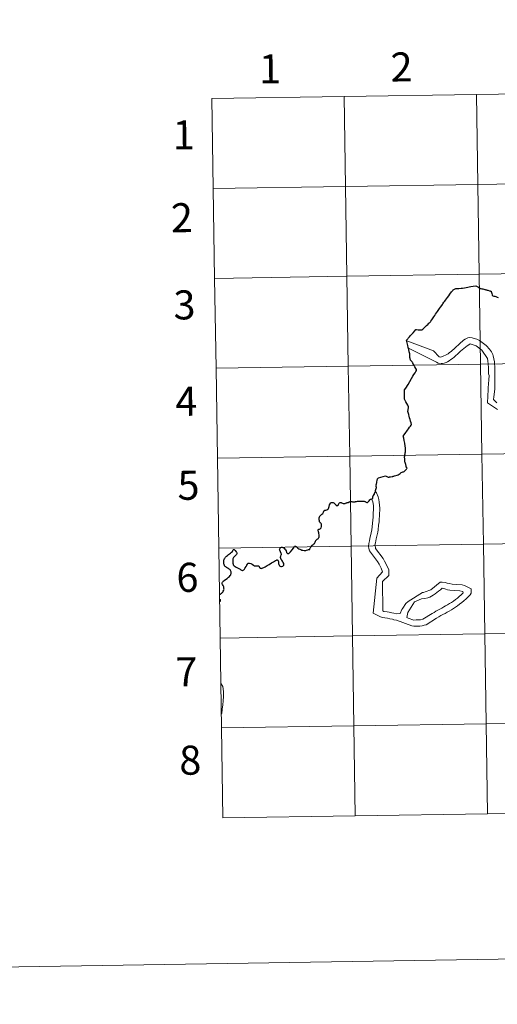
# Model space of a CAD drawing. Extents: x 602442 to 606942, y 782227 to 785265.
# Drawn here: x 603244 to 603392, y 782227 to 782532 of the extents above; entities that cross this region are included whole.
import ezdxf
from ezdxf.enums import TextEntityAlignment as Align

# ---------------------------------------------------------------- set-up
doc = ezdxf.new("R2010")
doc.units = 0
doc.header["$MEASUREMENT"] = 0
doc.layers.add('Nivel 63', color=7, linetype='Continuous')
doc.styles.add('Style-font002', font='font002.shx')

msp = doc.modelspace()

# ---------------------------------------------------------------- linework, layer by layer
at = {"layer": 'Nivel 63', "color": 7, "linetype": 'Continuous', "lineweight": 0}
for p, q in [((603354.222, 782384.963), (603353.91, 782385.376)), ((603355.652, 782361.657), (603356.098, 782360.491)), ((603354.306, 782358.554), (603353.188, 782347.74)), ((603356.098, 782360.491), (603354.306, 782358.554)), ((603356.018, 782357.527), (603356.142, 782348.428)), ((603360.318, 782347.558), (603361.552, 782347.575)), ((603365.771, 782343.653), (603365.925, 782343.653)), ((603366.515, 782345.607), (603366.825, 782345.61))]:
    msp.add_line(p, q, dxfattribs=at)
at = {"layer": 'Nivel 63', "color": 7, "linetype": 'Continuous', "lineweight": 0, "flags": 128}
for points in [[(603303.626, 782479.327), (603344.607, 782479.959), (603344.177, 782507.82), (603303.196, 782507.188)], [(603303.196, 782507.188), (603303.626, 782479.327)], [(603304.055, 782451.466), (603345.036, 782452.098), (603344.607, 782479.959), (603303.626, 782479.327)], [(603303.626, 782479.327), (603304.055, 782451.466)], [(603304.485, 782423.606), (603345.466, 782424.237), (603345.036, 782452.098), (603304.055, 782451.466)], [(603304.055, 782451.466), (603304.485, 782423.606)], [(603390.874, 782417.09), (603390.849, 782418.818), (603390.908, 782423.57), (603390.757, 782425.573), (603390.558, 782426.527), (603390.392, 782427.419), (603390.232, 782427.818), (603390.043, 782428.247), (603389.819, 782428.646), (603389.537, 782429.074), (603389.252, 782429.472), (603388.908, 782429.869), (603388.564, 782430.266), (603388.156, 782430.629), (603387.783, 782430.964), (603387.378, 782431.298), (603386.941, 782431.631), (603386.537, 782431.904), (603386.13, 782432.175), (603385.695, 782432.386), (603385.29, 782432.595), (603384.919, 782432.746), (603383.836, 782433.07), (603382.938, 782433.181), (603382.509, 782433.022), (603382.082, 782432.83), (603381.652, 782432.577), (603381.194, 782432.262), (603380.766, 782431.917), (603380.337, 782431.572), (603379.911, 782431.164), (603379.485, 782430.759), (603379.03, 782430.351), (603378.602, 782429.943), (603378.176, 782429.537), (603377.75, 782429.16), (603377.292, 782428.783), (603376.863, 782428.439), (603376.436, 782428.123), (603376.008, 782427.87), (603374.66, 782427.205), (603374.044, 782427.072), (603373.582, 782427.19), (603371.857, 782429.049), (603363.577, 782432.121)], [(603386.849, 782429.254), (603385.103, 782430.588), (603383.245, 782431.18), (603382.786, 782430.865), (603382.265, 782430.518), (603381.747, 782430.142), (603381.257, 782429.733), (603380.74, 782429.327), (603380.251, 782428.855), (603379.734, 782428.415), (603379.245, 782427.947), (603378.759, 782427.508), (603378.24, 782427.068), (603377.752, 782426.661), (603377.234, 782426.283), (603376.743, 782425.938), (603376.224, 782425.621), (603375.732, 782425.368), (603375.211, 782425.176), (603374.689, 782425.045), (603374.225, 782425.039)], [(603374.071, 782425.038), (603373.298, 782425.213), (603372.831, 782425.514), (603364.118, 782429.8)], [(603388.836, 782417.061), (603388.831, 782417.525), (603388.95, 782420.026), (603389.085, 782421.386), (603388.925, 782421.876), (603388.897, 782423.881), (603388.716, 782425.853), (603388.552, 782426.623), (603386.849, 782429.254)], [(603304.914, 782395.745), (603345.896, 782396.377), (603345.466, 782424.237), (603304.485, 782423.606)], [(603304.485, 782423.606), (603304.914, 782395.745)], [(603391.728, 782410.808), (603388.616, 782412.893), (603388.836, 782417.061)], [(603391.516, 782412.933), (603390.423, 782413.875), (603390.565, 782414.773), (603390.874, 782417.09)], [(603363.659, 782392.66), (603363.574, 782392.746), (603363.529, 782392.795), (603363.504, 782392.833), (603363.485, 782392.886), (603363.468, 782392.95), (603363.439, 782393.052), (603363.404, 782393.212), (603363.366, 782393.374), (603363.312, 782393.61), (603363.267, 782393.828), (603363.213, 782394.062), (603363.123, 782394.357), (603363.027, 782394.616), (603362.999, 782394.746), (603362.996, 782394.814), (603363.011, 782394.975), (603362.988, 782395.172), (603362.98, 782395.288), (603362.975, 782395.37), (603362.964, 782395.456), (603362.95, 782395.549), (603362.939, 782395.66), (603362.91, 782395.822), (603362.898, 782395.94), (603362.897, 782396.037), (603362.902, 782396.092), (603362.907, 782396.148), (603362.914, 782396.232), (603362.929, 782396.309), (603362.943, 782396.38), (603362.963, 782396.425), (603363.004, 782396.506), (603363.023, 782396.559), (603363.021, 782396.667), (603363.028, 782396.76), (603363.028, 782396.892), (603363.039, 782396.959), (603363.077, 782397.07), (603363.114, 782397.406), (603363.147, 782397.708), (603363.165, 782397.985), (603363.197, 782398.381), (603363.226, 782398.703), (603363.233, 782398.771), (603363.235, 782398.895)], [(603305.344, 782367.884), (603346.325, 782368.516), (603345.896, 782396.377), (603304.914, 782395.745)], [(603304.914, 782395.745), (603305.344, 782367.884)], [(603341.408, 782381.53), (603341.497, 782381.434), (603341.602, 782381.28), (603341.726, 782381.129), (603341.863, 782381.056), (603342.001, 782381.048), (603342.131, 782381.08), (603342.236, 782381.116), (603342.315, 782381.187), (603342.397, 782381.303), (603342.467, 782381.452), (603342.533, 782381.617), (603342.622, 782381.8), (603342.698, 782381.893), (603342.774, 782381.949), (603342.931, 782381.985), (603343.083, 782381.993), (603343.235, 782381.961), (603343.396, 782381.915), (603343.692, 782381.797), (603343.911, 782381.708), (603344.09, 782381.688), (603344.31, 782381.705), (603344.463, 782381.728), (603344.63, 782381.776), (603344.855, 782381.857), (603344.998, 782381.913), (603345.128, 782381.961), (603345.319, 782382.011), (603345.496, 782382.05), (603345.612, 782382.101), (603345.751, 782382.171), (603345.864, 782382.23), (603345.943, 782382.263), (603346.077, 782382.287), (603346.267, 782382.301), (603346.367, 782382.301), (603346.515, 782382.267), (603346.716, 782382.21), (603346.898, 782382.193), (603347.046, 782382.185), (603347.19, 782382.206), (603347.368, 782382.23), (603347.581, 782382.256), (603347.745, 782382.294), (603348.052, 782382.348), (603348.328, 782382.37), (603348.615, 782382.395), (603348.805, 782382.394), (603349.091, 782382.435), (603349.293, 782382.433), (603349.557, 782382.408), (603349.835, 782382.413), (603350.101, 782382.406), (603350.372, 782382.379), (603350.538, 782382.342), (603350.697, 782382.282), (603350.824, 782382.227), (603350.988, 782382.109), (603351.16, 782382.011), (603351.286, 782381.988), (603351.432, 782382.016), (603351.553, 782382.083), (603351.74, 782382.279), (603351.906, 782382.51), (603352.087, 782382.835), (603352.168, 782382.933), (603352.247, 782382.989), (603352.324, 782383.03), (603352.489, 782383.084), (603352.778, 782383.158), (603352.943, 782383.232), (603353.02, 782383.289), (603353.057, 782383.349), (603353.092, 782383.533), (603353.113, 782383.767), (603353.161, 782384.024), (603353.194, 782384.11), (603353.242, 782384.194), (603353.428, 782384.449), (603353.546, 782384.631), (603353.574, 782384.718), (603353.618, 782384.879), (603353.646, 782384.984), (603353.695, 782385.083), (603353.792, 782385.254), (603353.877, 782385.415), (603353.91, 782385.514), (603353.919, 782385.675), (603353.975, 782385.992), (603354.02, 782386.137), (603354.053, 782386.206), (603354.136, 782386.405), (603354.166, 782386.525), (603354.187, 782386.628), (603354.19, 782386.7), (603354.171, 782386.751), (603354.141, 782386.849), (603354.085, 782387.034), (603354.048, 782387.201), (603354.044, 782387.298)], [(603354.044, 782387.298), (603354.053, 782387.388), (603354.082, 782387.48), (603354.109, 782387.538)], [(603352.678, 782383.178), (603353.057, 782382.17), (603353.228, 782381.093), (603353.123, 782377.42), (603352.993, 782375.569), (603352.824, 782374.453), (603352.712, 782373.558), (603352.571, 782372.599), (603352.424, 782372.134), (603352.28, 782371.362), (603352.102, 782370.863), (603351.989, 782370.092), (603351.845, 782369.319), (603351.701, 782368.422), (603351.865, 782367.777), (603352.031, 782367.008), (603354.513, 782363.679), (603355.017, 782362.914), (603355.652, 782361.657)], [(603354.222, 782384.963), (603354.733, 782383.737), (603354.899, 782382.967), (603355.033, 782382.074), (603355.246, 782380.225), (603355.249, 782379.886), (603355.254, 782379.577), (603355.079, 782378.682), (603354.994, 782376.027), (603354.853, 782374.944), (603354.716, 782373.584), (603354.574, 782372.812), (603354.398, 782372.038), (603354.281, 782371.544), (603354.137, 782370.771), (603353.993, 782370.118), (603353.846, 782369.531), (603353.674, 782368.758), (603353.867, 782368.174), (603353.871, 782367.804), (603356.228, 782364.628), (603356.702, 782363.862), (603357.812, 782361.685), (603357.973, 782361.102), (603357.995, 782359.375), (603356.018, 782357.527)], [(603333.5, 782367.44), (603333.579, 782367.672), (603333.659, 782367.882), (603333.741, 782368.021), (603333.836, 782368.205), (603333.956, 782368.376), (603334.097, 782368.581), (603334.156, 782368.637), (603334.26, 782368.738), (603334.333, 782368.808), (603334.424, 782368.877), (603334.539, 782368.934), (603334.592, 782368.992), (603334.657, 782369.102), (603334.702, 782369.148), (603334.805, 782369.198), (603334.877, 782369.242), (603334.971, 782369.354), (603335.048, 782369.508), (603335.156, 782369.769), (603335.269, 782370.026), (603335.423, 782370.245), (603335.595, 782370.412), (603335.735, 782370.546), (603335.861, 782370.646), (603336.012, 782370.742), (603336.095, 782370.807), (603336.193, 782370.901), (603336.269, 782371.008), (603336.349, 782371.151), (603336.405, 782371.316), (603336.455, 782371.561), (603336.47, 782371.731), (603336.444, 782372.013), (603336.376, 782372.386), (603336.315, 782372.575), (603336.198, 782372.929), (603336.086, 782373.441), (603336.096, 782373.539), (603336.139, 782373.617), (603336.185, 782373.659), (603336.302, 782373.711), (603336.507, 782373.788), (603336.707, 782373.866), (603336.846, 782373.945), (603336.941, 782374.044), (603337.015, 782374.175), (603337.131, 782374.573), (603337.184, 782374.842), (603337.163, 782375.09), (603337.119, 782375.321), (603337.063, 782375.463), (603337.01, 782375.534), (603336.963, 782375.578), (603336.9, 782375.636), (603336.754, 782375.768), (603336.64, 782375.911), (603336.57, 782376.046), (603336.527, 782376.127), (603336.505, 782376.226), (603336.491, 782376.332), (603336.476, 782376.663), (603336.462, 782377.049), (603336.469, 782377.254), (603336.474, 782377.356), (603336.506, 782377.481), (603336.56, 782377.609), (603336.631, 782377.759), (603336.72, 782377.872), (603336.824, 782377.985), (603337.069, 782378.18), (603337.306, 782378.345), (603337.537, 782378.573), (603337.704, 782378.764), (603337.792, 782379.061), (603337.877, 782379.343), (603337.939, 782379.476), (603338.051, 782379.599), (603338.141, 782379.638), (603338.271, 782379.646), (603338.522, 782379.656), (603338.795, 782379.728), (603339.02, 782379.801), (603339.115, 782379.856), (603339.186, 782379.934), (603339.295, 782380.126), (603339.413, 782380.418), (603339.509, 782380.766), (603339.676, 782381.244), (603339.815, 782381.585), (603339.999, 782381.858), (603340.089, 782381.951), (603340.196, 782382.015), (603340.26, 782382.041), (603340.374, 782382.056), (603340.582, 782382.049), (603340.766, 782382.007), (603340.964, 782381.905), (603341.136, 782381.768), (603341.292, 782381.627), (603341.408, 782381.53)], [(603305.774, 782340.023), (603346.755, 782340.655), (603346.325, 782368.516), (603305.344, 782367.884)], [(603305.344, 782367.884), (603305.774, 782340.023)], [(603309.709, 782364.593), (603309.661, 782364.447), (603309.651, 782364.216), (603309.688, 782363.892), (603309.714, 782363.536), (603309.722, 782363.227), (603309.761, 782362.95), (603309.832, 782362.723), (603309.949, 782362.56), (603310.15, 782362.351), (603310.435, 782362.136), (603310.726, 782361.952), (603311.117, 782361.756), (603311.601, 782361.527), (603311.947, 782361.359), (603312.182, 782361.188), (603312.419, 782361.003), (603312.56, 782360.922), (603312.694, 782360.919), (603313.057, 782361.144), (603313.289, 782361.386), (603313.553, 782361.763), (603313.838, 782362.215), (603314.049, 782362.572), (603314.242, 782362.922), (603314.339, 782363.089), (603314.441, 782363.189), (603314.577, 782363.248), (603314.706, 782363.257), (603314.897, 782363.22), (603315.271, 782363.087), (603315.7, 782362.874), (603316.116, 782362.625), (603316.443, 782362.433), (603316.62, 782362.371), (603316.833, 782362.356), (603317.178, 782362.367), (603317.492, 782362.396), (603317.616, 782362.372), (603317.713, 782362.308), (603317.823, 782362.202), (603317.968, 782361.882), (603318.058, 782361.78), (603318.171, 782361.704), (603318.374, 782361.625), (603318.546, 782361.607), (603318.941, 782361.719), (603319.251, 782361.86), (603319.751, 782362.088), (603320.336, 782362.446), (603320.934, 782362.832), (603321.703, 782363.295), (603322.309, 782363.647), (603322.626, 782363.873), (603322.913, 782364.038), (603323.17, 782364.159), (603323.368, 782364.235), (603323.48, 782364.235), (603323.563, 782364.191), (603323.641, 782364.1), (603323.772, 782363.899), (603323.791, 782363.703), (603323.801, 782363.403), (603323.849, 782363.144), (603323.914, 782362.847), (603324.001, 782362.614), (603324.193, 782362.378), (603324.351, 782362.242), (603324.528, 782362.171), (603324.802, 782362.21), (603325.134, 782362.301), (603325.307, 782362.411), (603325.452, 782362.567), (603325.506, 782362.725), (603325.511, 782362.903), (603325.466, 782363.112), (603325.319, 782363.44), (603325.079, 782363.841), (603324.876, 782364.127), (603324.705, 782364.349), (603324.562, 782364.63), (603324.464, 782364.938), (603324.456, 782365.145), (603324.517, 782365.391), (603324.695, 782365.75), (603324.747, 782365.864), (603324.773, 782366.031), (603324.701, 782366.254), (603324.472, 782366.709), (603324.228, 782367.239), (603324.195, 782367.437), (603324.242, 782367.622), (603324.367, 782367.811), (603324.556, 782368.015), (603324.775, 782368.121), (603324.97, 782368.154), (603325.179, 782368.115), (603325.429, 782367.992), (603325.646, 782367.809), (603325.847, 782367.563), (603326.021, 782367.311)], [(603365.925, 782343.653), (603367.621, 782343.676), (603368.393, 782343.811), (603369.006, 782343.974), (603369.622, 782344.104), (603372.835, 782346.187), (603373.477, 782346.564), (603374.151, 782346.946), (603374.792, 782347.293), (603375.436, 782347.641), (603376.081, 782348.02), (603376.721, 782348.369), (603377.396, 782348.749), (603378.039, 782349.158), (603378.679, 782349.569), (603379.322, 782350.009), (603379.963, 782350.48), (603380.635, 782350.985), (603381.277, 782351.516), (603381.946, 782352.112), (603382.587, 782352.737), (603383.256, 782353.427), (603383.527, 782353.922), (603383.51, 782355.28), (603381.489, 782356.333), (603380.717, 782356.477), (603379.017, 782356.576), (603377.628, 782356.742), (603376.698, 782356.915), (603376.078, 782357.03), (603375.429, 782357.175), (603374.534, 782357.287), (603373.886, 782357.279), (603371.018, 782354.925), (603369.299, 782354.315), (603368.716, 782354.122), (603368.47, 782354.087)], [(603366.825, 782345.61), (603367.873, 782345.625), (603368.52, 782345.819), (603371.427, 782347.587), (603372.037, 782347.965), (603372.62, 782348.313), (603373.233, 782348.63), (603373.844, 782348.978), (603374.427, 782349.295), (603375.04, 782349.643), (603375.62, 782349.99), (603376.233, 782350.337), (603376.844, 782350.684), (603377.426, 782351.063), (603378.038, 782351.472), (603378.649, 782351.912), (603379.26, 782352.384), (603379.838, 782352.886), (603380.448, 782353.417), (603381.057, 782354.013), (603380.928, 782354.474), (603379.969, 782354.646), (603378.271, 782354.746), (603376.881, 782354.881), (603376.231, 782354.996), (603375.642, 782355.172), (603375.023, 782355.351), (603374.56, 782355.467), (603373.979, 782354.995), (603373.43, 782354.525), (603372.881, 782354.087), (603372.329, 782353.677), (603371.779, 782353.3), (603371.228, 782352.983), (603370.678, 782352.699), (603370.093, 782352.476), (603369.204, 782352.309), (603368.124, 782352.17)], [(603305.752, 782351.179), (603305.779, 782351.234), (603305.803, 782351.337), (603305.823, 782351.491), (603305.836, 782351.653), (603305.84, 782351.791), (603305.825, 782351.868), (603305.795, 782351.968), (603305.75, 782352.067), (603305.742, 782352.084)], [(603361.552, 782347.575), (603361.999, 782348.816), (603362.336, 782349.246), (603363.276, 782350.698), (603363.98, 782351.331), (603368.47, 782354.087)], [(603368.124, 782352.17), (603365.941, 782351.18), (603363.861, 782347.886), (603363.573, 782346.336), (603364.007, 782346.219), (603365.745, 782345.596), (603366.515, 782345.607)], [(603353.188, 782347.74), (603355.394, 782346.597), (603356.015, 782346.42), (603356.788, 782346.245), (603357.562, 782346.133), (603358.332, 782345.99), (603359.106, 782345.875), (603359.573, 782345.697), (603360.345, 782345.521), (603365.153, 782343.767), (603365.771, 782343.653)], [(603356.142, 782348.428), (603356.452, 782348.278), (603357.532, 782348.169), (603358.151, 782347.993), (603358.926, 782347.817), (603359.546, 782347.701), (603360.318, 782347.558)], [(603306.203, 782312.163), (603347.184, 782312.795), (603346.755, 782340.655), (603305.774, 782340.023)], [(603305.774, 782340.023), (603306.203, 782312.163)], [(603306.084, 782325.866), (603306.61, 782324.974), (603306.821, 782323.461), (603306.841, 782321.909), (603306.694, 782320.571), (603306.551, 782319.289), (603306.409, 782318.008), (603306.26, 782316.672), (603306.207, 782316.454)], [(603347.614, 782284.934), (603347.184, 782312.795), (603306.203, 782312.163)], [(603306.203, 782312.163), (603306.633, 782284.302)], [(603388.595, 782285.566), (603388.165, 782313.427), (603347.184, 782312.795), (603347.614, 782284.934)], [(603429.576, 782286.198), (603429.147, 782314.059), (603388.165, 782313.427), (603388.595, 782285.566)], [(603306.633, 782284.302), (603347.614, 782284.934)], [(603347.614, 782284.934), (603388.595, 782285.566)], [(603388.595, 782285.566), (603429.576, 782286.198)]]:
    msp.add_lwpolyline(points, dxfattribs=at)
at = {"layer": 'Nivel 63', "color": 7, "linetype": 'Continuous', "lineweight": 30, "flags": 128}
for points in [[(603364.558, 782427.866), (603364.542, 782427.904), (603364.481, 782428.045), (603364.339, 782428.694), (603364.177, 782429.383), (603364.01, 782430.07), (603363.858, 782430.704), (603363.667, 782431.474), (603363.482, 782432.305), (603364.399, 782433.365), (603364.781, 782433.778), (603365.2, 782434.255), (603365.523, 782434.599), (603366.069, 782435.203), (603366.4, 782435.572), (603366.624, 782435.581), (603367.134, 782435.556), (603368.28, 782435.463), (603368.51, 782435.683), (603368.626, 782435.805), (603368.875, 782436.02), (603369.149, 782436.291), (603369.425, 782436.554), (603369.689, 782436.813), (603370.058, 782437.166), (603370.19, 782437.296), (603370.436, 782437.533), (603370.627, 782437.716), (603370.911, 782437.975), (603371.059, 782438.144), (603371.353, 782438.612), (603371.578, 782438.965), (603371.768, 782439.25), (603371.943, 782439.537), (603372.234, 782439.988), (603372.474, 782440.386), (603372.76, 782440.778), (603373.081, 782441.214), (603373.275, 782441.485), (603373.526, 782441.829), (603373.732, 782442.12), (603374.047, 782442.546), (603374.394, 782443.028), (603374.642, 782443.408), (603374.793, 782443.609), (603375.098, 782444.045), (603375.394, 782444.44), (603375.558, 782444.671), (603375.868, 782445.091), (603376.162, 782445.499), (603376.587, 782446.089), (603376.953, 782446.588), (603377.443, 782447.259), (603377.819, 782447.747), (603377.947, 782447.901), (603378.338, 782448.069), (603378.789, 782448.285), (603379.191, 782448.325), (603379.7, 782448.36), (603380.393, 782448.426), (603380.867, 782448.465), (603381.493, 782448.563), (603381.946, 782448.641), (603382.465, 782448.721), (603382.955, 782448.812), (603383.468, 782448.889), (603384.187, 782449.003), (603385.021, 782449.118), (603385.776, 782448.692), (603386.277, 782448.366), (603386.539, 782448.322), (603386.806, 782448.259), (603387.134, 782448.184), (603387.463, 782448.102), (603387.736, 782448.043), (603387.836, 782448.026), (603387.84, 782448.025), (603387.902, 782448.008), (603388.097, 782447.955), (603388.278, 782447.9), (603388.509, 782447.842), (603388.726, 782447.773), (603389.233, 782447.614), (603389.48, 782447.544), (603389.554, 782447.528), (603389.604, 782447.515), (603389.647, 782447.498), (603389.673, 782447.487), (603389.701, 782447.471), (603389.72, 782447.416), (603389.737, 782447.344), (603389.801, 782447.105), (603389.88, 782446.77), (603390.002, 782446.393), (603390.076, 782446.138), (603390.59, 782445.96), (603390.731, 782445.921), (603390.817, 782445.897), (603390.821, 782445.895), (603391.129, 782445.799), (603391.551, 782445.648)], [(603364.558, 782427.866), (603364.542, 782427.904), (603364.481, 782428.045), (603364.339, 782428.694), (603364.177, 782429.383), (603364.01, 782430.07), (603363.858, 782430.704), (603363.667, 782431.474), (603363.482, 782432.305), (603364.399, 782433.365), (603364.781, 782433.778), (603365.2, 782434.255), (603365.523, 782434.599), (603366.069, 782435.203), (603366.4, 782435.572), (603366.624, 782435.581), (603367.134, 782435.556), (603368.28, 782435.463), (603368.51, 782435.683), (603368.626, 782435.805), (603368.875, 782436.02), (603369.149, 782436.291), (603369.425, 782436.554), (603369.689, 782436.813), (603370.058, 782437.166), (603370.19, 782437.296), (603370.436, 782437.533), (603370.627, 782437.716), (603370.911, 782437.975), (603371.059, 782438.144), (603371.353, 782438.612), (603371.578, 782438.965), (603371.768, 782439.25), (603371.943, 782439.537), (603372.234, 782439.988), (603372.474, 782440.386), (603372.76, 782440.778), (603373.081, 782441.214), (603373.275, 782441.485), (603373.526, 782441.829), (603373.732, 782442.12), (603374.047, 782442.546), (603374.394, 782443.028), (603374.642, 782443.408), (603374.793, 782443.609), (603375.098, 782444.045), (603375.394, 782444.44), (603375.558, 782444.671), (603375.868, 782445.091), (603376.162, 782445.499), (603376.587, 782446.089), (603376.953, 782446.588), (603377.443, 782447.259), (603377.819, 782447.747), (603377.947, 782447.901), (603378.338, 782448.069), (603378.789, 782448.285), (603379.191, 782448.325), (603379.7, 782448.36), (603380.393, 782448.426), (603380.867, 782448.465), (603381.493, 782448.563), (603381.946, 782448.641), (603382.465, 782448.721), (603382.955, 782448.812), (603383.468, 782448.889), (603384.187, 782449.003), (603385.021, 782449.118), (603385.776, 782448.692), (603386.277, 782448.366), (603386.539, 782448.322), (603386.806, 782448.259), (603387.134, 782448.184), (603387.463, 782448.102), (603387.736, 782448.043), (603387.836, 782448.026), (603387.84, 782448.025), (603387.902, 782448.008), (603388.097, 782447.955), (603388.278, 782447.9), (603388.509, 782447.842), (603388.726, 782447.773), (603389.233, 782447.614), (603389.48, 782447.544), (603389.554, 782447.528), (603389.604, 782447.515), (603389.647, 782447.498), (603389.673, 782447.487), (603389.701, 782447.471), (603389.72, 782447.416), (603389.737, 782447.344), (603389.801, 782447.105), (603389.88, 782446.77), (603390.002, 782446.393), (603390.076, 782446.138), (603390.59, 782445.96), (603390.731, 782445.921), (603390.817, 782445.897), (603390.821, 782445.895), (603391.129, 782445.799), (603391.551, 782445.648)], [(603391.551, 782445.648), (603391.861, 782445.563)], [(603391.551, 782445.648), (603391.861, 782445.563)], [(603363.235, 782398.895), (603363.212, 782398.935), (603363.105, 782399.511), (603362.936, 782400.376), (603362.764, 782401.269), (603362.642, 782401.932), (603362.509, 782402.615), (603362.702, 782402.85), (603363.087, 782403.387), (603363.33, 782403.723), (603363.608, 782404.114), (603363.814, 782404.397), (603364.157, 782404.879), (603364.46, 782405.316), (603364.736, 782405.705), (603364.941, 782406.004), (603365.043, 782406.182), (603364.909, 782406.673), (603364.775, 782407.164), (603364.627, 782407.694), (603364.472, 782408.29), (603364.328, 782408.792), (603364.247, 782409.131), (603364.19, 782409.312), (603364.025, 782409.896), (603363.94, 782410.211), (603364.029, 782410.677), (603364.078, 782411.417), (603364.08, 782411.677), (603363.857, 782412.132), (603363.574, 782412.665), (603363.319, 782413.166), (603363.055, 782413.662), (603362.867, 782414.023), (603362.867, 782414.841), (603362.876, 782415.696), (603362.876, 782416.436), (603362.895, 782416.879), (603363.256, 782417.467), (603363.967, 782418.604), (603364.538, 782419.547), (603365.065, 782420.418), (603365.496, 782421.114), (603365.806, 782421.633), (603366.148, 782422.187), (603366.41, 782422.604), (603366.564, 782422.86), (603366.601, 782422.923), (603366.609, 782423.053), (603366.575, 782423.194), (603366.387, 782423.538), (603366.118, 782424.005), (603365.852, 782424.507), (603365.583, 782424.979), (603365.501, 782425.107), (603365.478, 782425.181), (603365.451, 782425.236), (603365.352, 782425.421), (603365.236, 782425.583), (603365.124, 782425.7), (603364.992, 782425.824), (603364.955, 782425.864), (603364.888, 782425.961), (603364.824, 782426.066), (603364.771, 782426.152), (603364.744, 782426.204), (603364.723, 782426.25), (603364.669, 782426.379), (603364.639, 782426.519), (603364.598, 782426.682), (603364.562, 782426.847), (603364.529, 782427.047), (603364.509, 782427.18), (603364.506, 782427.258), (603364.513, 782427.306), (603364.508, 782427.349), (603364.509, 782427.41), (603364.508, 782427.473), (603364.532, 782427.6), (603364.545, 782427.711), (603364.555, 782427.798), (603364.558, 782427.866)], [(603363.235, 782398.895), (603363.212, 782398.935), (603363.105, 782399.511), (603362.936, 782400.376), (603362.764, 782401.269), (603362.642, 782401.932), (603362.509, 782402.615), (603362.702, 782402.85), (603363.087, 782403.387), (603363.33, 782403.723), (603363.608, 782404.114), (603363.814, 782404.397), (603364.157, 782404.879), (603364.46, 782405.316), (603364.736, 782405.705), (603364.941, 782406.004), (603365.043, 782406.182), (603364.909, 782406.673), (603364.775, 782407.164), (603364.627, 782407.694), (603364.472, 782408.29), (603364.328, 782408.792), (603364.247, 782409.131), (603364.19, 782409.312), (603364.025, 782409.896), (603363.94, 782410.211), (603364.029, 782410.677), (603364.078, 782411.417), (603364.08, 782411.677), (603363.857, 782412.132), (603363.574, 782412.665), (603363.319, 782413.166), (603363.055, 782413.662), (603362.867, 782414.023), (603362.867, 782414.841), (603362.876, 782415.696), (603362.876, 782416.436), (603362.895, 782416.879), (603363.256, 782417.467), (603363.967, 782418.604), (603364.538, 782419.547), (603365.065, 782420.418), (603365.496, 782421.114), (603365.806, 782421.633), (603366.148, 782422.187), (603366.41, 782422.604), (603366.564, 782422.86), (603366.601, 782422.923), (603366.609, 782423.053), (603366.575, 782423.194), (603366.387, 782423.538), (603366.118, 782424.005), (603365.852, 782424.507), (603365.583, 782424.979), (603365.501, 782425.107), (603365.478, 782425.181), (603365.451, 782425.236), (603365.352, 782425.421), (603365.236, 782425.583), (603365.124, 782425.7), (603364.992, 782425.824), (603364.955, 782425.864), (603364.888, 782425.961), (603364.824, 782426.066), (603364.771, 782426.152), (603364.744, 782426.204), (603364.723, 782426.25), (603364.669, 782426.379), (603364.639, 782426.519), (603364.598, 782426.682), (603364.562, 782426.847), (603364.529, 782427.047), (603364.509, 782427.18), (603364.506, 782427.258), (603364.513, 782427.306), (603364.508, 782427.349), (603364.509, 782427.41), (603364.508, 782427.473), (603364.532, 782427.6), (603364.545, 782427.711), (603364.555, 782427.798), (603364.558, 782427.866)], [(603363.659, 782392.66), (603363.574, 782392.746), (603363.529, 782392.795), (603363.504, 782392.833), (603363.485, 782392.886), (603363.468, 782392.95), (603363.439, 782393.052), (603363.404, 782393.212), (603363.366, 782393.374), (603363.312, 782393.61), (603363.267, 782393.828), (603363.213, 782394.062), (603363.123, 782394.357), (603363.027, 782394.616), (603362.999, 782394.746), (603362.996, 782394.814), (603363.011, 782394.975), (603362.988, 782395.172), (603362.98, 782395.288), (603362.975, 782395.37), (603362.964, 782395.456), (603362.95, 782395.549), (603362.939, 782395.66), (603362.91, 782395.822), (603362.898, 782395.94), (603362.897, 782396.037), (603362.902, 782396.092), (603362.907, 782396.148), (603362.914, 782396.232), (603362.929, 782396.309), (603362.943, 782396.38), (603362.963, 782396.425), (603363.004, 782396.506), (603363.023, 782396.559), (603363.021, 782396.667), (603363.028, 782396.76), (603363.028, 782396.892), (603363.039, 782396.959), (603363.077, 782397.07), (603363.114, 782397.406), (603363.147, 782397.708), (603363.165, 782397.985), (603363.197, 782398.381), (603363.226, 782398.703), (603363.233, 782398.771), (603363.235, 782398.895)], [(603354.109, 782387.538), (603354.18, 782387.73), (603354.222, 782387.859), (603354.274, 782388.111), (603354.321, 782388.405), (603354.391, 782388.795), (603354.455, 782389.083), (603354.511, 782389.239), (603354.535, 782389.321), (603354.568, 782389.385), (603354.6, 782389.434), (603354.627, 782389.477), (603354.676, 782389.524), (603354.737, 782389.575), (603354.841, 782389.628), (603355.508, 782389.817), (603356.956, 782390.235), (603357.808, 782389.826), (603358.081, 782389.886), (603358.251, 782389.921), (603358.488, 782389.963), (603359.049, 782390.031), (603359.25, 782390.078), (603359.393, 782390.13), (603359.61, 782390.213), (603359.78, 782390.251), (603360.146, 782390.334), (603360.581, 782390.436), (603360.943, 782390.563), (603361.064, 782390.62), (603361.252, 782390.767), (603361.524, 782391.038), (603361.736, 782391.246), (603361.796, 782391.282), (603362.158, 782391.426), (603362.355, 782391.482), (603362.523, 782391.498), (603362.586, 782391.528), (603362.737, 782391.613), (603362.962, 782391.807), (603363.201, 782392.032), (603363.35, 782392.195), (603363.485, 782392.363), (603363.606, 782392.56), (603363.659, 782392.66)], [(603354.109, 782387.538), (603354.18, 782387.73), (603354.222, 782387.859), (603354.274, 782388.111), (603354.321, 782388.405), (603354.391, 782388.795), (603354.455, 782389.083), (603354.511, 782389.239), (603354.535, 782389.321), (603354.568, 782389.385), (603354.6, 782389.434), (603354.627, 782389.477), (603354.676, 782389.524), (603354.737, 782389.575), (603354.841, 782389.628), (603355.508, 782389.817), (603356.956, 782390.235), (603357.808, 782389.826), (603358.081, 782389.886), (603358.251, 782389.921), (603358.488, 782389.963), (603359.049, 782390.031), (603359.25, 782390.078), (603359.393, 782390.13), (603359.61, 782390.213), (603359.78, 782390.251), (603360.146, 782390.334), (603360.581, 782390.436), (603360.943, 782390.563), (603361.064, 782390.62), (603361.252, 782390.767), (603361.524, 782391.038), (603361.736, 782391.246), (603361.796, 782391.282), (603362.158, 782391.426), (603362.355, 782391.482), (603362.523, 782391.498), (603362.586, 782391.528), (603362.737, 782391.613), (603362.962, 782391.807), (603363.201, 782392.032), (603363.35, 782392.195), (603363.485, 782392.363), (603363.606, 782392.56), (603363.659, 782392.66)], [(603341.408, 782381.53), (603341.497, 782381.434), (603341.602, 782381.28), (603341.726, 782381.129), (603341.863, 782381.056), (603342.001, 782381.048), (603342.131, 782381.08), (603342.236, 782381.116), (603342.315, 782381.187), (603342.397, 782381.303), (603342.467, 782381.452), (603342.533, 782381.617), (603342.622, 782381.8), (603342.698, 782381.893), (603342.774, 782381.949), (603342.931, 782381.985), (603343.083, 782381.993), (603343.235, 782381.961), (603343.396, 782381.915), (603343.692, 782381.797), (603343.911, 782381.708), (603344.09, 782381.688), (603344.31, 782381.705), (603344.463, 782381.728), (603344.63, 782381.776), (603344.855, 782381.857), (603344.998, 782381.913), (603345.128, 782381.961), (603345.319, 782382.011), (603345.496, 782382.05), (603345.612, 782382.101), (603345.751, 782382.171), (603345.864, 782382.23), (603345.943, 782382.263), (603346.077, 782382.287), (603346.267, 782382.301), (603346.367, 782382.301), (603346.515, 782382.267), (603346.716, 782382.21), (603346.898, 782382.193), (603347.046, 782382.185), (603347.19, 782382.206), (603347.368, 782382.23), (603347.581, 782382.256), (603347.745, 782382.294), (603348.052, 782382.348), (603348.328, 782382.37), (603348.615, 782382.395), (603348.805, 782382.394), (603349.091, 782382.435), (603349.293, 782382.433), (603349.557, 782382.408), (603349.835, 782382.413), (603350.101, 782382.406), (603350.372, 782382.379), (603350.538, 782382.342), (603350.697, 782382.282), (603350.824, 782382.227), (603350.988, 782382.109), (603351.16, 782382.011), (603351.286, 782381.988), (603351.432, 782382.016), (603351.553, 782382.083), (603351.74, 782382.279), (603351.906, 782382.51), (603352.087, 782382.835), (603352.168, 782382.933), (603352.247, 782382.989), (603352.324, 782383.03), (603352.489, 782383.084), (603352.778, 782383.158), (603352.943, 782383.232), (603353.02, 782383.289), (603353.057, 782383.349), (603353.092, 782383.533), (603353.113, 782383.767), (603353.161, 782384.024), (603353.194, 782384.11), (603353.242, 782384.194), (603353.428, 782384.449), (603353.546, 782384.631), (603353.574, 782384.718), (603353.618, 782384.879), (603353.646, 782384.984), (603353.695, 782385.083), (603353.792, 782385.254), (603353.877, 782385.415), (603353.91, 782385.514), (603353.919, 782385.675), (603353.975, 782385.992), (603354.02, 782386.137), (603354.053, 782386.206), (603354.136, 782386.405), (603354.166, 782386.525), (603354.187, 782386.628), (603354.19, 782386.7), (603354.171, 782386.751), (603354.141, 782386.849), (603354.085, 782387.034), (603354.048, 782387.201), (603354.044, 782387.298)], [(603354.044, 782387.298), (603354.053, 782387.388), (603354.082, 782387.48), (603354.109, 782387.538)], [(603333.5, 782367.44), (603333.579, 782367.672), (603333.659, 782367.882), (603333.741, 782368.021), (603333.836, 782368.205), (603333.956, 782368.376), (603334.097, 782368.581), (603334.156, 782368.637), (603334.26, 782368.738), (603334.333, 782368.808), (603334.424, 782368.877), (603334.539, 782368.934), (603334.592, 782368.992), (603334.657, 782369.102), (603334.702, 782369.148), (603334.805, 782369.198), (603334.877, 782369.242), (603334.971, 782369.354), (603335.048, 782369.508), (603335.156, 782369.769), (603335.269, 782370.026), (603335.423, 782370.245), (603335.595, 782370.412), (603335.735, 782370.546), (603335.861, 782370.646), (603336.012, 782370.742), (603336.095, 782370.807), (603336.193, 782370.901), (603336.269, 782371.008), (603336.349, 782371.151), (603336.405, 782371.316), (603336.455, 782371.561), (603336.47, 782371.731), (603336.444, 782372.013), (603336.376, 782372.386), (603336.315, 782372.575), (603336.198, 782372.929), (603336.086, 782373.441), (603336.096, 782373.539), (603336.139, 782373.617), (603336.185, 782373.659), (603336.302, 782373.711), (603336.507, 782373.788), (603336.707, 782373.866), (603336.846, 782373.945), (603336.941, 782374.044), (603337.015, 782374.175), (603337.131, 782374.573), (603337.184, 782374.842), (603337.163, 782375.09), (603337.119, 782375.321), (603337.063, 782375.463), (603337.01, 782375.534), (603336.963, 782375.578), (603336.9, 782375.636), (603336.754, 782375.768), (603336.64, 782375.911), (603336.57, 782376.046), (603336.527, 782376.127), (603336.505, 782376.226), (603336.491, 782376.332), (603336.476, 782376.663), (603336.462, 782377.049), (603336.469, 782377.254), (603336.474, 782377.356), (603336.506, 782377.481), (603336.56, 782377.609), (603336.631, 782377.759), (603336.72, 782377.872), (603336.824, 782377.985), (603337.069, 782378.18), (603337.306, 782378.345), (603337.537, 782378.573), (603337.704, 782378.764), (603337.792, 782379.061), (603337.877, 782379.343), (603337.939, 782379.476), (603338.051, 782379.599), (603338.141, 782379.638), (603338.271, 782379.646), (603338.522, 782379.656), (603338.795, 782379.728), (603339.02, 782379.801), (603339.115, 782379.856), (603339.186, 782379.934), (603339.295, 782380.126), (603339.413, 782380.418), (603339.509, 782380.766), (603339.676, 782381.244), (603339.815, 782381.585), (603339.999, 782381.858), (603340.089, 782381.951), (603340.196, 782382.015), (603340.26, 782382.041), (603340.374, 782382.056), (603340.582, 782382.049), (603340.766, 782382.007), (603340.964, 782381.905), (603341.136, 782381.768), (603341.292, 782381.627), (603341.408, 782381.53)], [(603305.72, 782353.611), (603305.756, 782353.608), (603305.831, 782353.656), (603306.071, 782353.797), (603306.253, 782353.929), (603306.433, 782354.102), (603306.558, 782354.268), (603306.701, 782354.485), (603306.894, 782354.805), (603306.951, 782354.966), (603306.967, 782355.112), (603306.952, 782355.338), (603306.93, 782355.602), (603306.862, 782355.832), (603306.774, 782356.066), (603306.667, 782356.292), (603306.526, 782356.611), (603306.435, 782356.808), (603306.41, 782356.979), (603306.4, 782357.11), (603306.448, 782357.275), (603306.553, 782357.454), (603306.718, 782357.626), (603307.011, 782357.854), (603307.46, 782358.145), (603307.948, 782358.46), (603308.372, 782358.822), (603308.658, 782359.097), (603308.884, 782359.345), (603309.031, 782359.555), (603309.118, 782359.767), (603309.18, 782360.019), (603309.191, 782360.311), (603309.162, 782360.519), (603309.094, 782360.754), (603309.015, 782360.947), (603308.921, 782361.077), (603308.793, 782361.222), (603308.597, 782361.382), (603308.33, 782361.52), (603308.03, 782361.691), (603307.689, 782361.892), (603307.484, 782362.056), (603307.3, 782362.219), (603307.157, 782362.368), (603307.064, 782362.548), (603306.971, 782362.742), (603306.916, 782362.978), (603306.889, 782363.282), (603306.872, 782363.587), (603306.902, 782363.883), (603306.946, 782364.165), (603307.004, 782364.373), (603307.112, 782364.643), (603307.268, 782364.888), (603307.463, 782365.117), (603307.737, 782365.361), (603308.027, 782365.615), (603308.393, 782365.916), (603308.699, 782366.136), (603308.983, 782366.312), (603309.325, 782366.581), (603309.55, 782366.874), (603309.72, 782367.129), (603309.819, 782367.313), (603309.886, 782367.428), (603309.969, 782367.488), (603310.081, 782367.454), (603310.201, 782367.341), (603310.418, 782367.132), (603310.728, 782366.77), (603310.824, 782366.645), (603310.891, 782366.464), (603310.95, 782366.266), (603310.966, 782366.089), (603310.871, 782365.933), (603310.685, 782365.751), (603310.469, 782365.548), (603310.161, 782365.234), (603309.93, 782364.961), (603309.781, 782364.756), (603309.709, 782364.593)], [(603305.72, 782353.611), (603305.756, 782353.608), (603305.831, 782353.656), (603306.071, 782353.797), (603306.253, 782353.929), (603306.433, 782354.102), (603306.558, 782354.268), (603306.701, 782354.485), (603306.894, 782354.805), (603306.951, 782354.966), (603306.967, 782355.112), (603306.952, 782355.338), (603306.93, 782355.602), (603306.862, 782355.832), (603306.774, 782356.066), (603306.667, 782356.292), (603306.526, 782356.611), (603306.435, 782356.808), (603306.41, 782356.979), (603306.4, 782357.11), (603306.448, 782357.275), (603306.553, 782357.454), (603306.718, 782357.626), (603307.011, 782357.854), (603307.46, 782358.145), (603307.948, 782358.46), (603308.372, 782358.822), (603308.658, 782359.097), (603308.884, 782359.345), (603309.031, 782359.555), (603309.118, 782359.767), (603309.18, 782360.019), (603309.191, 782360.311), (603309.162, 782360.519), (603309.094, 782360.754), (603309.015, 782360.947), (603308.921, 782361.077), (603308.793, 782361.222), (603308.597, 782361.382), (603308.33, 782361.52), (603308.03, 782361.691), (603307.689, 782361.892), (603307.484, 782362.056), (603307.3, 782362.219), (603307.157, 782362.368), (603307.064, 782362.548), (603306.971, 782362.742), (603306.916, 782362.978), (603306.889, 782363.282), (603306.872, 782363.587), (603306.902, 782363.883), (603306.946, 782364.165), (603307.004, 782364.373), (603307.112, 782364.643), (603307.268, 782364.888), (603307.463, 782365.117), (603307.737, 782365.361), (603308.027, 782365.615), (603308.393, 782365.916), (603308.699, 782366.136), (603308.983, 782366.312), (603309.325, 782366.581), (603309.55, 782366.874), (603309.72, 782367.129), (603309.819, 782367.313), (603309.886, 782367.428), (603309.969, 782367.488), (603310.081, 782367.454), (603310.201, 782367.341), (603310.418, 782367.132), (603310.728, 782366.77), (603310.824, 782366.645), (603310.891, 782366.464), (603310.95, 782366.266), (603310.966, 782366.089), (603310.871, 782365.933), (603310.685, 782365.751), (603310.469, 782365.548), (603310.161, 782365.234), (603309.93, 782364.961), (603309.781, 782364.756), (603309.709, 782364.593)], [(603309.709, 782364.593), (603309.661, 782364.447), (603309.651, 782364.216), (603309.688, 782363.892), (603309.714, 782363.536), (603309.722, 782363.227), (603309.761, 782362.95), (603309.832, 782362.723), (603309.949, 782362.56), (603310.15, 782362.351), (603310.435, 782362.136), (603310.726, 782361.952), (603311.117, 782361.756), (603311.601, 782361.527), (603311.947, 782361.359), (603312.182, 782361.188), (603312.419, 782361.003), (603312.56, 782360.922), (603312.694, 782360.919), (603313.057, 782361.144), (603313.289, 782361.386), (603313.553, 782361.763), (603313.838, 782362.215), (603314.049, 782362.572), (603314.242, 782362.922), (603314.339, 782363.089), (603314.441, 782363.189), (603314.577, 782363.248), (603314.706, 782363.257), (603314.897, 782363.22), (603315.271, 782363.087), (603315.7, 782362.874), (603316.116, 782362.625), (603316.443, 782362.433), (603316.62, 782362.371), (603316.833, 782362.356), (603317.178, 782362.367), (603317.492, 782362.396), (603317.616, 782362.372), (603317.713, 782362.308), (603317.823, 782362.202), (603317.968, 782361.882), (603318.058, 782361.78), (603318.171, 782361.704), (603318.374, 782361.625), (603318.546, 782361.607), (603318.941, 782361.719), (603319.251, 782361.86), (603319.751, 782362.088), (603320.336, 782362.446), (603320.934, 782362.832), (603321.703, 782363.295), (603322.309, 782363.647), (603322.626, 782363.873), (603322.913, 782364.038), (603323.17, 782364.159), (603323.368, 782364.235), (603323.48, 782364.235), (603323.563, 782364.191), (603323.641, 782364.1), (603323.772, 782363.899), (603323.791, 782363.703), (603323.801, 782363.403), (603323.849, 782363.144), (603323.914, 782362.847), (603324.001, 782362.614), (603324.193, 782362.378), (603324.351, 782362.242), (603324.528, 782362.171), (603324.802, 782362.21), (603325.134, 782362.301), (603325.307, 782362.411), (603325.452, 782362.567), (603325.506, 782362.725), (603325.511, 782362.903), (603325.466, 782363.112), (603325.319, 782363.44), (603325.079, 782363.841), (603324.876, 782364.127), (603324.705, 782364.349), (603324.562, 782364.63), (603324.464, 782364.938), (603324.456, 782365.145), (603324.517, 782365.391), (603324.695, 782365.75), (603324.747, 782365.864), (603324.773, 782366.031), (603324.701, 782366.254), (603324.472, 782366.709), (603324.228, 782367.239), (603324.195, 782367.437), (603324.242, 782367.622), (603324.367, 782367.811), (603324.556, 782368.015), (603324.775, 782368.121), (603324.97, 782368.154), (603325.179, 782368.115), (603325.429, 782367.992), (603325.646, 782367.809), (603325.847, 782367.563), (603326.021, 782367.311)], [(603326.021, 782367.311), (603326.17, 782367.027), (603326.358, 782366.515), (603326.507, 782366.317), (603326.664, 782366.219), (603326.841, 782366.184), (603327.034, 782366.242), (603327.23, 782366.366), (603327.511, 782366.695), (603328.086, 782367.39), (603328.455, 782367.846), (603328.557, 782367.983), (603328.607, 782368.144), (603328.682, 782368.312), (603328.758, 782368.432), (603328.851, 782368.495), (603328.979, 782368.52), (603329.09, 782368.475), (603329.276, 782368.33), (603329.843, 782367.897), (603330.174, 782367.691), (603330.716, 782367.419), (603331.07, 782367.277), (603331.344, 782367.197), (603331.749, 782367.124), (603332.265, 782367.148), (603332.53, 782367.202), (603332.919, 782367.35), (603333.174, 782367.42), (603333.434, 782367.444), (603333.5, 782367.44)], [(603326.021, 782367.311), (603326.17, 782367.027), (603326.358, 782366.515), (603326.507, 782366.317), (603326.664, 782366.219), (603326.841, 782366.184), (603327.034, 782366.242), (603327.23, 782366.366), (603327.511, 782366.695), (603328.086, 782367.39), (603328.455, 782367.846), (603328.557, 782367.983), (603328.607, 782368.144), (603328.682, 782368.312), (603328.758, 782368.432), (603328.851, 782368.495), (603328.979, 782368.52), (603329.09, 782368.475), (603329.276, 782368.33), (603329.843, 782367.897), (603330.174, 782367.691), (603330.716, 782367.419), (603331.07, 782367.277), (603331.344, 782367.197), (603331.749, 782367.124), (603332.265, 782367.148), (603332.53, 782367.202), (603332.919, 782367.35), (603333.174, 782367.42), (603333.434, 782367.444), (603333.5, 782367.44)], [(603305.752, 782351.179), (603305.779, 782351.234), (603305.803, 782351.337), (603305.823, 782351.491), (603305.836, 782351.653), (603305.84, 782351.791), (603305.825, 782351.868), (603305.795, 782351.968), (603305.75, 782352.067), (603305.742, 782352.084)]]:
    msp.add_lwpolyline(points, dxfattribs=at)
at = {"layer": 'Nivel 63', "color": 7, "linetype": 'Continuous', "lineweight": 0}
for points in [[(602487.388, 782226.522), (606941.853, 782295.208), (606896.062, 785264.866), (602441.597, 785196.18)], [(603344.177, 782507.82), (603303.196, 782507.188), (603303.626, 782479.327), (603344.607, 782479.959)], [(603385.158, 782508.451), (603344.177, 782507.82), (603344.607, 782479.959), (603385.588, 782480.591)], [(603426.139, 782509.083), (603385.158, 782508.451), (603385.588, 782480.591), (603426.569, 782481.223)], [(603344.607, 782479.959), (603303.626, 782479.327), (603304.055, 782451.466), (603345.036, 782452.098)], [(603385.588, 782480.591), (603344.607, 782479.959), (603345.036, 782452.098), (603386.017, 782452.73)], [(603426.569, 782481.223), (603385.588, 782480.591), (603386.017, 782452.73), (603426.999, 782453.362)], [(603386.017, 782452.73), (603345.036, 782452.098), (603345.466, 782424.237), (603386.447, 782424.869)], [(603426.999, 782453.362), (603386.017, 782452.73), (603386.447, 782424.869), (603427.428, 782425.501)], [(603345.036, 782452.098), (603304.055, 782451.466), (603304.485, 782423.606), (603345.466, 782424.237)], [(603427.428, 782425.501), (603386.447, 782424.869), (603386.877, 782397.009), (603427.858, 782397.641)], [(603345.466, 782424.237), (603304.485, 782423.606), (603304.914, 782395.745), (603345.896, 782396.377)], [(603386.447, 782424.869), (603345.466, 782424.237), (603345.896, 782396.377), (603386.877, 782397.009)], [(603427.858, 782397.641), (603386.877, 782397.009), (603387.306, 782369.148), (603428.287, 782369.78)], [(603345.896, 782396.377), (603304.914, 782395.745), (603305.344, 782367.884), (603346.325, 782368.516)], [(603386.877, 782397.009), (603345.896, 782396.377), (603346.325, 782368.516), (603387.306, 782369.148)], [(603346.325, 782368.516), (603305.344, 782367.884), (603305.774, 782340.023), (603346.755, 782340.655)], [(603387.306, 782369.148), (603346.325, 782368.516), (603346.755, 782340.655), (603387.736, 782341.287)], [(603428.287, 782369.78), (603387.306, 782369.148), (603387.736, 782341.287), (603428.717, 782341.919)], [(603346.755, 782340.655), (603305.774, 782340.023), (603306.203, 782312.163), (603347.184, 782312.795)], [(603387.736, 782341.287), (603346.755, 782340.655), (603347.184, 782312.795), (603388.165, 782313.427)], [(603428.717, 782341.919), (603387.736, 782341.287), (603388.165, 782313.427), (603429.147, 782314.059)], [(603347.184, 782312.795), (603306.203, 782312.163), (603306.633, 782284.302), (603347.614, 782284.934)], [(603388.165, 782313.427), (603347.184, 782312.795), (603347.614, 782284.934), (603388.595, 782285.566)], [(603429.147, 782314.059), (603388.165, 782313.427), (603388.595, 782285.566), (603429.576, 782286.198)]]:
    msp.add_3dface(points, dxfattribs=at)

# ---------------------------------------------------------------- texts
at = {"layer": 'Nivel 63', "color": 7, "linetype": 'Continuous', "lineweight": 0, "style": 'Style-font002'}
for s, p in [('1', (603321.221, 782516.384)), ('2', (603361.958, 782516.975)), ('1', (603294.467, 782495.94)), ('2', (603293.906, 782470.252)), ('3', (603294.697, 782443.242)), ('4', (603295.277, 782413.344)), ('5', (603295.953, 782387.347)), ('6', (603295.63, 782358.821)), ('7', (603295.347, 782329.545)), ('8', (603296.503, 782302.172))]:
    msp.add_text(s, height=9, rotation=0.88341, dxfattribs=at).set_placement(p, align=Align.MIDDLE_CENTER)

doc.saveas('drawing.dxf')
